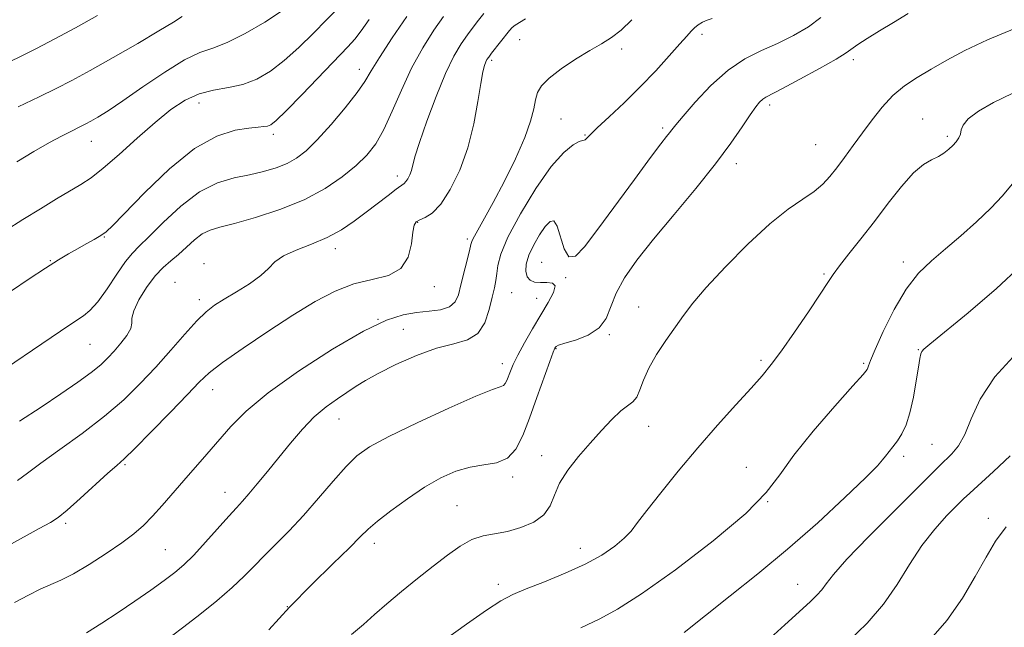
# Model space of a CAD drawing. Extents: x 2064800 to 2067700, y 324800 to 327700.
# Drawn here: x 2066615 to 2066838, y 325068 to 325205 of the extents above; entities that cross this region are included whole.
import ezdxf

# ---------------------------------------------------------------- set-up
doc = ezdxf.new("R2010")
doc.units = 0
doc.header["$MEASUREMENT"] = 0
for name, color, linetype, lineweight in [('DTM SPOT ELEVATION', 2, 'Continuous', 13), ('INDEX CONTOUR', 41, 'Continuous', 13), ('INTERMEDIATE CONTOUR', 44, 'Continuous', 0)]:
    doc.layers.add(name, color=color, linetype=linetype, lineweight=lineweight)

msp = doc.modelspace()

# ---------------------------------------------------------------- linework, layer by layer
at = {"layer": 'DTM SPOT ELEVATION'}
for p in [(2066728.12, 325200.68, 1206.9), (2066769.41, 325201.94, 1210.4), (2066751.26, 325198.57, 1208.4), (2066721.83, 325196.06, 1206.3), (2066803.67, 325196.16, 1214.4), (2066691.86, 325194, 1199.4), (2066655.56, 325186.37, 1196.7), (2066784.74, 325185.89, 1214.4), (2066737.47, 325182.77, 1209), (2066819.41, 325182.74, 1217.3), (2066760.54, 325180.69, 1211.7), (2066672.39, 325179.28, 1198.4), (2066742.96, 325179.16, 1209.9), (2066824.98, 325178.85, 1217.7), (2066631.11, 325177.67, 1194.8), (2066795.15, 325176.93, 1215), (2066777.2, 325172.6, 1214.5), (2066700.41, 325169.83, 1203.5), (2066705.04, 325159.38, 1206.1), (2066634.12, 325156.03, 1198.1), (2066716.31, 325155.55, 1207.7), (2066686.42, 325153.37, 1204.5), (2066621.83, 325150.65, 1197.9), (2066656.69, 325150.01, 1203.4), (2066733.13, 325150.28, 1213.2), (2066815.05, 325150.39, 1219.5), (2066738.57, 325146.81, 1212.1), (2066797.09, 325147.66, 1217.8), (2066650.12, 325145.72, 1203.4), (2066708.85, 325144.75, 1206.5), (2066726.36, 325143.38, 1211.1), (2066655.58, 325141.86, 1203.5), (2066732.01, 325142.15, 1211.2), (2066755.11, 325140.2, 1215.2), (2066696.07, 325137.36, 1208), (2066701.77, 325135.14, 1209.1), (2066748.46, 325133.92, 1214.1), (2066630.81, 325131.72, 1200.9), (2066736.39, 325130.7, 1214.1), (2066818.43, 325130.54, 1221.9), (2066724.18, 325127.31, 1211.4), (2066782.78, 325128.12, 1217.7), (2066806.06, 325127.39, 1219.8), (2066658.65, 325121.44, 1206.7), (2066687.23, 325114.81, 1210.8), (2066757.37, 325113.13, 1216.7), (2066821.5, 325109.03, 1223), (2066638.75, 325104.43, 1206.2), (2066733.11, 325106.51, 1215.4), (2066815.12, 325106.33, 1222.4), (2066779.49, 325103.89, 1219.3), (2066726.56, 325101.64, 1214.3), (2066661.43, 325098.22, 1209.3), (2066784.27, 325096.07, 1220), (2066713.97, 325095.21, 1215.1), (2066625.3, 325091.2, 1206.3), (2066834.24, 325092.34, 1227.54), (2066695.21, 325086.66, 1214.5), (2066647.88, 325085.22, 1209), (2066741.91, 325085.51, 1217.3), (2066723.32, 325077.39, 1217.5), (2066791.11, 325077.38, 1223.22), (2066675.56, 325072.28, 1214)]:
    msp.add_point(p, dxfattribs=at)
at = {"layer": 'INDEX CONTOUR'}
for points in [[(2066702.586, 325205.978, 1200), (2066699.276, 325201.096, 1200), (2066696.395, 325196.697, 1200), (2066694.521, 325193.622, 1200), (2066693.112, 325191.28, 1200), (2066691.349, 325188.724, 1200), (2066688.655, 325185.296, 1200), (2066685.429, 325181.476, 1200), (2066682.317, 325178.035, 1200), (2066679.792, 325175.556, 1200), (2066677.638, 325173.887, 1200), (2066675.471, 325172.694, 1200), (2066672.976, 325171.696, 1200), (2066670.119, 325170.833, 1200), (2066666.942, 325170.1, 1200), (2066663.474, 325169.404, 1200), (2066659.72, 325168.305, 1200), (2066655.673, 325166.272, 1200), (2066651.423, 325163.03, 1200), (2066647.4, 325159.298, 1200), (2066644.136, 325156.047, 1200), (2066641.962, 325153.934, 1200), (2066640.434, 325152.371, 1200), (2066638.918, 325150.457, 1200), (2066636.943, 325147.577, 1200), (2066634.708, 325144.258, 1200), (2066632.578, 325141.311, 1200), (2066630.826, 325139.344, 1200), (2066629.365, 325138.135, 1200), (2066626.498, 325136.277, 1200), (2066624.134, 325134.693, 1200), (2066607.406, 325123.4, 1200)], [(2066632.54, 325206.175, 1190), (2066627.562, 325203.421, 1190), (2066622.886, 325200.914, 1190), (2066618.726, 325198.754, 1190), (2066615.265, 325197.008, 1190), (2066609.906, 325194.382, 1190)], [(2066771.74, 325205.475, 1210), (2066770.565, 325205.129, 1210), (2066769.533, 325204.664, 1210), (2066768.594, 325204.081, 1210), (2066767.76, 325203.42, 1210), (2066766.984, 325202.664, 1210), (2066765.982, 325201.547, 1210), (2066764.411, 325199.739, 1210), (2066762.023, 325197.03, 1210), (2066758.96, 325193.668, 1210), (2066755.46, 325190.019, 1210), (2066751.795, 325186.44, 1210), (2066748.392, 325183.251, 1210), (2066745.711, 325180.762, 1210), (2066744.077, 325179.189, 1210), (2066742.94, 325178.048, 1210), (2066742.743, 325177.97, 1210), (2066742.399, 325177.91, 1210), (2066741.64, 325177.644, 1210), (2066740.242, 325176.898, 1210), (2066738.135, 325175.184, 1210), (2066735.293, 325171.961, 1210), (2066731.813, 325166.991, 1210), (2066728.301, 325161.235, 1210), (2066725.487, 325155.956, 1210), (2066723.896, 325152.125, 1210), (2066723.232, 325149.543, 1210), (2066722.992, 325147.721, 1210), (2066722.753, 325146.185, 1210), (2066722.409, 325144.54, 1210), (2066721.933, 325142.407, 1210), (2066721.268, 325139.586, 1210), (2066720.242, 325136.603, 1210), (2066718.652, 325134.158, 1210), (2066716.328, 325132.727, 1210), (2066713.228, 325131.848, 1210), (2066709.338, 325130.829, 1210), (2066704.769, 325129.168, 1210), (2066700.117, 325127.123, 1210), (2066696.097, 325125.14, 1210), (2066693.21, 325123.549, 1210), (2066691.083, 325122.222, 1210), (2066686.868, 325119.406, 1210), (2066684.327, 325117.561, 1210), (2066681.64, 325115.272, 1210), (2066678.926, 325112.482, 1210), (2066676.231, 325109.353, 1210), (2066673.585, 325106.103, 1210), (2066671.038, 325102.947, 1210), (2066668.729, 325100.114, 1210), (2066666.819, 325097.829, 1210), (2066665.365, 325096.182, 1210), (2066664.001, 325094.704, 1210), (2066662.256, 325092.787, 1210), (2066657.015, 325086.881, 1210), (2066654.338, 325083.98, 1210), (2066652.117, 325081.791, 1210), (2066650.042, 325080.032, 1210), (2066647.645, 325078.234, 1210), (2066644.584, 325076.042, 1210), (2066641.022, 325073.556, 1210), (2066637.25, 325070.988, 1210), (2066633.531, 325068.539, 1210), (2066630.02, 325066.354, 1210)], [(2066839.676, 325167.997, 1220), (2066837.486, 325165.358, 1220), (2066834.803, 325162.534, 1220), (2066831.564, 325159.454, 1220), (2066828.032, 325156.304, 1220), (2066824.555, 325153.335, 1220), (2066821.397, 325150.66, 1220), (2066818.494, 325147.823, 1220), (2066815.701, 325144.232, 1220), (2066812.951, 325139.573, 1220), (2066810.484, 325134.649, 1220), (2066808.622, 325130.543, 1220), (2066807.577, 325128.059, 1220), (2066807.145, 325126.878, 1220), (2066807.016, 325126.405, 1220), (2066806.816, 325126.004, 1220), (2066805.91, 325124.904, 1220), (2066803.598, 325122.294, 1220), (2066799.512, 325117.71, 1220), (2066794.614, 325112.062, 1220), (2066790.195, 325106.601, 1220), (2066787.052, 325102.19, 1220), (2066783.99, 325098.139, 1220), (2066779.32, 325093.366, 1220), (2066771.977, 325087.208, 1220), (2066763.412, 325080.669, 1220), (2066755.703, 325075.174, 1220), (2066750.316, 325071.709, 1220), (2066746.272, 325069.54, 1220), (2066741.977, 325067.494, 1220)]]:
    msp.add_polyline3d(points, dxfattribs=at)
at = {"layer": 'INTERMEDIATE CONTOUR'}
for points in [[(2066686.897, 325207.738, 1196), (2066684.408, 325205.231, 1196), (2066681.434, 325202.211, 1196), (2066678.159, 325198.981, 1196), (2066674.842, 325195.98, 1196), (2066671.68, 325193.565, 1196), (2066668.599, 325191.777, 1196), (2066665.46, 325190.578, 1196), (2066662.17, 325189.866, 1196), (2066658.817, 325189.297, 1196), (2066655.536, 325188.465, 1196), (2066652.392, 325187.026, 1196), (2066649.175, 325184.88, 1196), (2066645.607, 325181.988, 1196), (2066641.549, 325178.428, 1196), (2066637.43, 325174.744, 1196), (2066633.815, 325171.597, 1196), (2066631.076, 325169.442, 1196), (2066628.79, 325167.92, 1196), (2066623.242, 325164.632, 1196), (2066619.595, 325162.43, 1196), (2066615.631, 325159.986, 1196), (2066611.607, 325157.439, 1196)], [(2066674.452, 325207.353, 1194), (2066670.449, 325204.718, 1194), (2066666.009, 325202.116, 1194), (2066661.911, 325200.053, 1194), (2066658.668, 325198.814, 1194), (2066655.727, 325197.795, 1194), (2066652.266, 325196.168, 1194), (2066647.754, 325193.382, 1194), (2066642.799, 325189.999, 1194), (2066638.299, 325186.86, 1194), (2066634.949, 325184.617, 1194), (2066632.636, 325183.177, 1194), (2066631.043, 325182.263, 1194), (2066629.868, 325181.621, 1194), (2066628.852, 325181.097, 1194), (2066626.321, 325179.878, 1194), (2066624.355, 325178.885, 1194), (2066621.646, 325177.412, 1194), (2066618.122, 325175.382, 1194), (2066614.243, 325173.074, 1194)], [(2066729.492, 325205.472, 1206), (2066727.091, 325204.008, 1206), (2066726.44, 325203.48, 1206), (2066725.824, 325202.802, 1206), (2066721.782, 325197.658, 1206), (2066721.124, 325196.791, 1206), (2066720.737, 325196.208, 1206), (2066720.464, 325195.666, 1206), (2066720.17, 325194.882, 1206), (2066719.799, 325193.414, 1206), (2066719.32, 325190.78, 1206), (2066718.68, 325186.691, 1206), (2066717.755, 325181.622, 1206), (2066716.405, 325176.238, 1206), (2066714.557, 325171.153, 1206), (2066712.42, 325166.777, 1206), (2066710.269, 325163.469, 1206), (2066708.345, 325161.452, 1206), (2066706.746, 325160.415, 1206), (2066705.533, 325159.91, 1206), (2066704.734, 325159.491, 1206), (2066704.247, 325158.708, 1206), (2066703.935, 325157.117, 1206), (2066703.609, 325154.484, 1206), (2066702.861, 325151.446, 1206), (2066701.234, 325148.855, 1206), (2066698.42, 325147.309, 1206), (2066694.72, 325146.38, 1206), (2066690.59, 325145.383, 1206), (2066686.358, 325143.753, 1206), (2066681.86, 325141.39, 1206), (2066676.805, 325138.308, 1206), (2066671.107, 325134.627, 1206), (2066665.49, 325130.857, 1206), (2066660.88, 325127.611, 1206), (2066657.855, 325125.25, 1206), (2066655.595, 325123.128, 1206), (2066652.931, 325120.348, 1206), (2066649.072, 325116.349, 1206), (2066644.726, 325111.908, 1206), (2066640.981, 325108.141, 1206), (2066638.58, 325105.81, 1206), (2066636.882, 325104.265, 1206), (2066634.904, 325102.515, 1206), (2066628.6, 325096.809, 1206), (2066625.648, 325094.182, 1206), (2066623.639, 325092.529, 1206), (2066621.874, 325091.376, 1206), (2066619.344, 325089.982, 1206), (2066606.033, 325082.715, 1206)], [(2066694.055, 325205.297, 1198), (2066692.266, 325202.699, 1198), (2066690.844, 325200.842, 1198), (2066689.252, 325199.081, 1198), (2066678.86, 325188.317, 1198), (2066675.233, 325184.606, 1198), (2066672.986, 325182.413, 1198), (2066671.794, 325181.456, 1198), (2066671.052, 325181.158, 1198), (2066670.203, 325181.029, 1198), (2066668.889, 325180.902, 1198), (2066666.797, 325180.689, 1198), (2066663.683, 325180.207, 1198), (2066659.566, 325178.888, 1198), (2066654.533, 325176.068, 1198), (2066648.815, 325171.434, 1198), (2066643.228, 325166.084, 1198), (2066635.997, 325158.651, 1198), (2066634.465, 325157.22, 1198), (2066633.29, 325156.38, 1198), (2066631.793, 325155.48, 1198), (2066629.976, 325154.445, 1198), (2066628.01, 325153.344, 1198), (2066625.986, 325152.196, 1198), (2066623.673, 325150.816, 1198), (2066620.76, 325148.977, 1198), (2066617.08, 325146.549, 1198), (2066613.055, 325143.839, 1198)], [(2066753.518, 325205.244, 1208), (2066751.138, 325202.905, 1208), (2066748.966, 325201.204, 1208), (2066746.699, 325199.806, 1208), (2066744.033, 325198.271, 1208), (2066740.819, 325196.292, 1208), (2066737.532, 325194.087, 1208), (2066734.806, 325192.003, 1208), (2066733.103, 325190.283, 1208), (2066732.21, 325188.739, 1208), (2066731.743, 325187.081, 1208), (2066731.329, 325185.016, 1208), (2066730.625, 325182.261, 1208), (2066729.3, 325178.532, 1208), (2066727.162, 325173.738, 1208), (2066724.595, 325168.55, 1208), (2066722.122, 325163.833, 1208), (2066720.171, 325160.271, 1208), (2066717.883, 325156.226, 1208), (2066717.395, 325155.228, 1208), (2066717.103, 325154.31, 1208), (2066716.762, 325152.912, 1208), (2066714.83, 325145.183, 1208), (2066714.253, 325142.962, 1208), (2066713.51, 325141.306, 1208), (2066712.249, 325140.192, 1208), (2066710.234, 325139.564, 1208), (2066707.647, 325139.222, 1208), (2066704.779, 325138.932, 1208), (2066701.75, 325138.41, 1208), (2066697.998, 325137.166, 1208), (2066692.793, 325134.664, 1208), (2066685.774, 325130.607, 1208), (2066678.065, 325125.666, 1208), (2066671.16, 325120.757, 1208), (2066666.173, 325116.592, 1208), (2066662.703, 325113.077, 1208), (2066657.316, 325106.854, 1208), (2066652.056, 325100.868, 1208), (2066647.166, 325095.199, 1208), (2066644.987, 325092.764, 1208), (2066642.973, 325090.71, 1208), (2066640.801, 325088.803, 1208), (2066638.063, 325086.736, 1208), (2066634.529, 325084.326, 1208), (2066630.66, 325081.865, 1208), (2066627.088, 325079.77, 1208), (2066624.267, 325078.323, 1208), (2066619.59, 325076.237, 1208), (2066616.899, 325074.902, 1208), (2066613.761, 325073.237, 1208)], [(2066720.021, 325206.656, 1204), (2066718.843, 325205.141, 1204), (2066717.636, 325203.568, 1204), (2066716.343, 325201.824, 1204), (2066714.905, 325199.744, 1204), (2066713.263, 325196.958, 1204), (2066711.359, 325193.042, 1204), (2066709.207, 325187.837, 1204), (2066707.105, 325182.238, 1204), (2066705.427, 325177.406, 1204), (2066704.43, 325174.206, 1204), (2066703.609, 325171.112, 1204), (2066703.24, 325170.096, 1204), (2066702.812, 325169.219, 1204), (2066702.382, 325168.558, 1204), (2066701.95, 325168.117, 1204), (2066700.153, 325166.835, 1204), (2066698.33, 325165.456, 1204), (2066693.371, 325161.619, 1204), (2066690.661, 325159.585, 1204), (2066687.775, 325157.651, 1204), (2066684.567, 325155.903, 1204), (2066681.005, 325154.394, 1204), (2066677.518, 325153.046, 1204), (2066674.649, 325151.747, 1204), (2066672.732, 325150.392, 1204), (2066671.255, 325148.921, 1204), (2066669.498, 325147.277, 1204), (2066666.957, 325145.452, 1204), (2066664.004, 325143.608, 1204), (2066661.229, 325141.954, 1204), (2066659.041, 325140.579, 1204), (2066657.128, 325139.107, 1204), (2066655.001, 325137.044, 1204), (2066652.29, 325134.052, 1204), (2066649.114, 325130.411, 1204), (2066645.712, 325126.555, 1204), (2066642.236, 325122.821, 1204), (2066638.476, 325119.16, 1204), (2066634.134, 325115.423, 1204), (2066629.101, 325111.555, 1204), (2066624.015, 325107.873, 1204), (2066619.705, 325104.787, 1204), (2066616.711, 325102.563, 1204), (2066614.422, 325100.886, 1204)], [(2066651.702, 325205.967, 1192), (2066649.735, 325204.714, 1192), (2066646.459, 325202.706, 1192), (2066641.639, 325199.871, 1192), (2066636.086, 325196.68, 1192), (2066630.876, 325193.745, 1192), (2066626.763, 325191.498, 1192), (2066623.208, 325189.664, 1192), (2066619.348, 325187.789, 1192), (2066614.562, 325185.479, 1192)], [(2066710.904, 325205.987, 1202), (2066708.737, 325202.837, 1202), (2066706.201, 325198.839, 1202), (2066703.645, 325194.234, 1202), (2066701.347, 325189.31, 1202), (2066699.295, 325184.516, 1202), (2066697.408, 325180.345, 1202), (2066695.576, 325177.132, 1202), (2066693.563, 325174.566, 1202), (2066691.105, 325172.183, 1202), (2066687.971, 325169.627, 1202), (2066684.064, 325166.987, 1202), (2066679.322, 325164.462, 1202), (2066673.835, 325162.233, 1202), (2066668.302, 325160.407, 1202), (2066663.578, 325159.07, 1202), (2066660.274, 325158.229, 1202), (2066658.036, 325157.572, 1202), (2066656.272, 325156.706, 1202), (2066654.497, 325155.356, 1202), (2066650.877, 325152.075, 1202), (2066649.15, 325150.643, 1202), (2066647.424, 325149.147, 1202), (2066645.601, 325147.209, 1202), (2066643.664, 325144.61, 1202), (2066641.915, 325141.785, 1202), (2066640.735, 325139.329, 1202), (2066640.346, 325137.659, 1202), (2066640.326, 325136.471, 1202), (2066640.092, 325135.282, 1202), (2066639.211, 325133.73, 1202), (2066637.856, 325131.948, 1202), (2066636.351, 325130.191, 1202), (2066634.906, 325128.63, 1202), (2066633.273, 325127.091, 1202), (2066631.09, 325125.319, 1202), (2066628.076, 325123.11, 1202), (2066624.273, 325120.483, 1202), (2066619.803, 325117.513, 1202), (2066614.852, 325114.316, 1202)], [(2066796.342, 325205.72, 1212), (2066793.513, 325203.606, 1212), (2066790.162, 325201.653, 1212), (2066786.546, 325199.886, 1212), (2066782.873, 325198.251, 1212), (2066779.148, 325196.378, 1212), (2066775.325, 325193.82, 1212), (2066771.444, 325190.345, 1212), (2066767.889, 325186.588, 1212), (2066765.13, 325183.402, 1212), (2066763.483, 325181.412, 1212), (2066762.63, 325180.327, 1212), (2066762.101, 325179.63, 1212), (2066761.423, 325178.779, 1212), (2066760.137, 325177.125, 1212), (2066757.781, 325173.998, 1212), (2066754.124, 325169.044, 1212), (2066745.85, 325157.77, 1212), (2066742.847, 325153.805, 1212), (2066740.759, 325151.669, 1212), (2066739.308, 325151.531, 1212), (2066738.239, 325153.326, 1212), (2066736.66, 325158.495, 1212), (2066735.897, 325159.654, 1212), (2066735.019, 325159.543, 1212), (2066733.941, 325158.411, 1212), (2066732.635, 325156.529, 1212), (2066731.314, 325154.248, 1212), (2066730.245, 325151.937, 1212), (2066729.648, 325149.908, 1212), (2066729.524, 325148.259, 1212), (2066729.827, 325147.03, 1212), (2066730.508, 325146.242, 1212), (2066731.522, 325145.83, 1212), (2066732.822, 325145.705, 1212), (2066734.299, 325145.738, 1212), (2066735.566, 325145.602, 1212), (2066736.173, 325144.927, 1212), (2066735.796, 325143.432, 1212), (2066734.613, 325141.195, 1212), (2066732.935, 325138.387, 1212), (2066731.056, 325135.213, 1212), (2066729.236, 325132.032, 1212), (2066727.719, 325129.239, 1212), (2066726.683, 325127.131, 1212), (2066726.034, 325125.608, 1212), (2066725.255, 325123.557, 1212), (2066724.894, 325122.853, 1212), (2066724.456, 325122.382, 1212), (2066723.734, 325122.068, 1212), (2066721.964, 325121.448, 1212), (2066718.244, 325119.96, 1212), (2066712.12, 325117.27, 1212), (2066704.945, 325113.965, 1212), (2066698.519, 325110.858, 1212), (2066694.164, 325108.509, 1212), (2066691.289, 325106.472, 1212), (2066688.822, 325104.048, 1212), (2066685.916, 325100.737, 1212), (2066682.619, 325096.87, 1212), (2066679.207, 325092.978, 1212), (2066675.926, 325089.495, 1212), (2066670.274, 325083.824, 1212), (2066668.023, 325081.483, 1212), (2066665.772, 325079.18, 1212), (2066663.039, 325076.614, 1212), (2066659.526, 325073.616, 1212), (2066655.678, 325070.504, 1212), (2066652.127, 325067.734, 1212), (2066649.285, 325065.595, 1212)], [(2066816.117, 325206.613, 1214), (2066812.796, 325204.638, 1214), (2066809.604, 325202.72, 1214), (2066806.827, 325201.011, 1214), (2066804.736, 325199.652, 1214), (2066802.079, 325197.731, 1214), (2066799.82, 325196.327, 1214), (2066796.037, 325194.178, 1214), (2066791.584, 325191.74, 1214), (2066787.67, 325189.649, 1214), (2066783.905, 325187.691, 1214), (2066783.171, 325187.212, 1214), (2066782.482, 325186.566, 1214), (2066781.597, 325185.472, 1214), (2066780.342, 325183.67, 1214), (2066778.54, 325180.942, 1214), (2066775.995, 325177.245, 1214), (2066772.504, 325172.563, 1214), (2066768.02, 325167.005, 1214), (2066763.103, 325161.108, 1214), (2066758.47, 325155.522, 1214), (2066754.707, 325150.754, 1214), (2066751.889, 325146.741, 1214), (2066749.961, 325143.28, 1214), (2066747.73, 325137.569, 1214), (2066746.178, 325135.42, 1214), (2066743.683, 325133.815, 1214), (2066740.808, 325132.689, 1214), (2066738.367, 325131.947, 1214), (2066736.965, 325131.499, 1214), (2066736.393, 325131.243, 1214), (2066736.232, 325131.077, 1214), (2066736.102, 325130.816, 1214), (2066735.759, 325129.944, 1214), (2066734.996, 325127.864, 1214), (2066732.047, 325119.644, 1214), (2066730.365, 325115.005, 1214), (2066728.839, 325111.047, 1214), (2066727.273, 325107.997, 1214), (2066725.374, 325105.954, 1214), (2066722.929, 325104.909, 1214), (2066720.045, 325104.416, 1214), (2066716.911, 325103.922, 1214), (2066713.666, 325102.965, 1214), (2066710.264, 325101.445, 1214), (2066706.609, 325099.352, 1214), (2066702.71, 325096.756, 1214), (2066698.98, 325094.034, 1214), (2066695.936, 325091.642, 1214), (2066693.855, 325089.837, 1214), (2066692.049, 325088.081, 1214), (2066689.59, 325085.638, 1214), (2066685.81, 325081.972, 1214), (2066681.086, 325077.347, 1214), (2066676.053, 325072.221, 1214), (2066671.301, 325067.075, 1214)], [(2066840.241, 325203.225, 1216), (2066834.082, 325200.667, 1216), (2066828.98, 325198.273, 1216), (2066824.841, 325196.067, 1216), (2066821.338, 325194.042, 1216), (2066818.188, 325192.156, 1216), (2066815.307, 325190.229, 1216), (2066812.666, 325188.043, 1216), (2066810.231, 325185.45, 1216), (2066807.954, 325182.573, 1216), (2066805.786, 325179.602, 1216), (2066803.697, 325176.715, 1216), (2066801.736, 325174.037, 1216), (2066799.971, 325171.677, 1216), (2066798.411, 325169.701, 1216), (2066796.811, 325167.986, 1216), (2066794.864, 325166.367, 1216), (2066792.299, 325164.623, 1216), (2066788.98, 325162.328, 1216), (2066784.806, 325159.004, 1216), (2066779.832, 325154.416, 1216), (2066774.744, 325149.29, 1216), (2066770.386, 325144.597, 1216), (2066767.349, 325141.037, 1216), (2066765.229, 325138.248, 1216), (2066761.277, 325132.615, 1216), (2066759.154, 325129.434, 1216), (2066757.366, 325126.352, 1216), (2066756.167, 325123.63, 1216), (2066755.364, 325121.399, 1216), (2066754.654, 325119.755, 1216), (2066753.768, 325118.697, 1216), (2066752.587, 325117.821, 1216), (2066751.027, 325116.622, 1216), (2066749.037, 325114.721, 1216), (2066746.703, 325112.215, 1216), (2066744.14, 325109.332, 1216), (2066741.499, 325106.282, 1216), (2066739.073, 325103.213, 1216), (2066737.187, 325100.263, 1216), (2066736.003, 325097.555, 1216), (2066735.033, 325095.153, 1216), (2066733.627, 325093.106, 1216), (2066731.321, 325091.453, 1216), (2066728.402, 325090.201, 1216), (2066725.348, 325089.343, 1216), (2066719.907, 325088.316, 1216), (2066717.335, 325087.482, 1216), (2066714.672, 325086.031, 1216), (2066711.795, 325083.996, 1216), (2066708.585, 325081.493, 1216), (2066705.005, 325078.658, 1216), (2066701.36, 325075.727, 1216), (2066698.035, 325072.954, 1216), (2066695.278, 325070.519, 1216), (2066692.771, 325068.282, 1216), (2066690.053, 325066.024, 1216)], [(2066839.641, 325188.537, 1218), (2066835.467, 325186.48, 1218), (2066832.07, 325184.499, 1218), (2066829.716, 325182.757, 1218), (2066828.536, 325181.371, 1218), (2066828.129, 325180.269, 1218), (2066827.96, 325179.332, 1218), (2066827.593, 325178.457, 1218), (2066826.991, 325177.604, 1218), (2066826.213, 325176.752, 1218), (2066825.301, 325175.889, 1218), (2066824.228, 325175.048, 1218), (2066822.951, 325174.276, 1218), (2066821.419, 325173.532, 1218), (2066819.564, 325172.436, 1218), (2066817.305, 325170.522, 1218), (2066814.611, 325167.485, 1218), (2066811.611, 325163.665, 1218), (2066808.482, 325159.562, 1218), (2066805.414, 325155.637, 1218), (2066802.672, 325152.186, 1218), (2066800.536, 325149.466, 1218), (2066799.128, 325147.544, 1218), (2066797.915, 325145.717, 1218), (2066796.209, 325143.088, 1218), (2066793.549, 325139.088, 1218), (2066790.392, 325134.445, 1218), (2066787.429, 325130.212, 1218), (2066785.123, 325127.121, 1218), (2066783.043, 325124.613, 1218), (2066780.531, 325121.806, 1218), (2066777.104, 325118.02, 1218), (2066772.965, 325113.393, 1218), (2066768.492, 325108.26, 1218), (2066764.062, 325102.993, 1218), (2066760.074, 325098.091, 1218), (2066756.929, 325094.087, 1218), (2066754.853, 325091.33, 1218), (2066753.37, 325089.427, 1218), (2066751.829, 325087.801, 1218), (2066749.678, 325085.991, 1218), (2066746.75, 325083.992, 1218), (2066742.979, 325081.91, 1218), (2066738.435, 325079.857, 1218), (2066733.732, 325077.962, 1218), (2066729.623, 325076.355, 1218), (2066726.572, 325075.054, 1218), (2066723.896, 325073.62, 1218), (2066720.622, 325071.502, 1218), (2066716.07, 325068.335, 1218), (2066710.727, 325064.511, 1218)], [(2066841.634, 325149.474, 1222), (2066836.092, 325144.326, 1222), (2066829.692, 325138.878, 1222), (2066821.013, 325131.762, 1222), (2066819.637, 325130.583, 1222), (2066819.214, 325130.084, 1222), (2066818.995, 325129.557, 1222), (2066818.764, 325128.521, 1222), (2066818.436, 325126.553, 1222), (2066817.945, 325123.43, 1222), (2066817.298, 325119.724, 1222), (2066816.523, 325116.204, 1222), (2066815.645, 325113.471, 1222), (2066814.691, 325111.437, 1222), (2066813.684, 325109.844, 1222), (2066812.662, 325108.48, 1222), (2066810.966, 325106.375, 1222), (2066810.343, 325105.541, 1222), (2066809.143, 325104.172, 1222), (2066806.492, 325101.493, 1222), (2066801.803, 325097.005, 1222), (2066795.628, 325091.317, 1222), (2066788.806, 325085.312, 1222), (2066782.078, 325079.729, 1222), (2066775.793, 325074.726, 1222), (2066770.204, 325070.313, 1222), (2066765.38, 325066.445, 1222)], [(2066840.733, 325129.772, 1224), (2066835.714, 325124.348, 1224), (2066832.394, 325119.284, 1224), (2066830.395, 325114.878, 1224), (2066828.971, 325111.331, 1224), (2066827.52, 325108.757, 1224), (2066826.02, 325106.925, 1224), (2066823.194, 325104.163, 1224), (2066817.915, 325098.889, 1224), (2066812.869, 325093.873, 1224), (2066807.164, 325088.143, 1224), (2066802.244, 325083.044, 1224), (2066799.181, 325079.591, 1224), (2066797.55, 325077.489, 1224), (2066796.549, 325076.108, 1224), (2066795.462, 325074.868, 1224), (2066793.899, 325073.36, 1224), (2066788.215, 325068.182, 1224), (2066784.007, 325064.383, 1224)], [(2066839.183, 325106.495, 1226), (2066835.416, 325102.923, 1226), (2066830.058, 325098.039, 1226), (2066828.657, 325096.696, 1226), (2066827.138, 325095.189, 1226), (2066824.903, 325092.927, 1226), (2066822.137, 325089.878, 1226), (2066819.229, 325086.148, 1226), (2066816.451, 325081.878, 1226), (2066813.634, 325077.342, 1226), (2066810.496, 325072.845, 1226), (2066806.8, 325068.588, 1226), (2066802.477, 325064.35, 1226)], [(2066838.345, 325090.396, 1228), (2066835.912, 325087.116, 1228), (2066833.752, 325083.523, 1228), (2066831.323, 325079.138, 1228), (2066828.411, 325074.211, 1228), (2066824.889, 325069.172, 1228), (2066820.751, 325064.414, 1228)]]:
    msp.add_polyline3d(points, dxfattribs=at)

doc.saveas('drawing.dxf')
